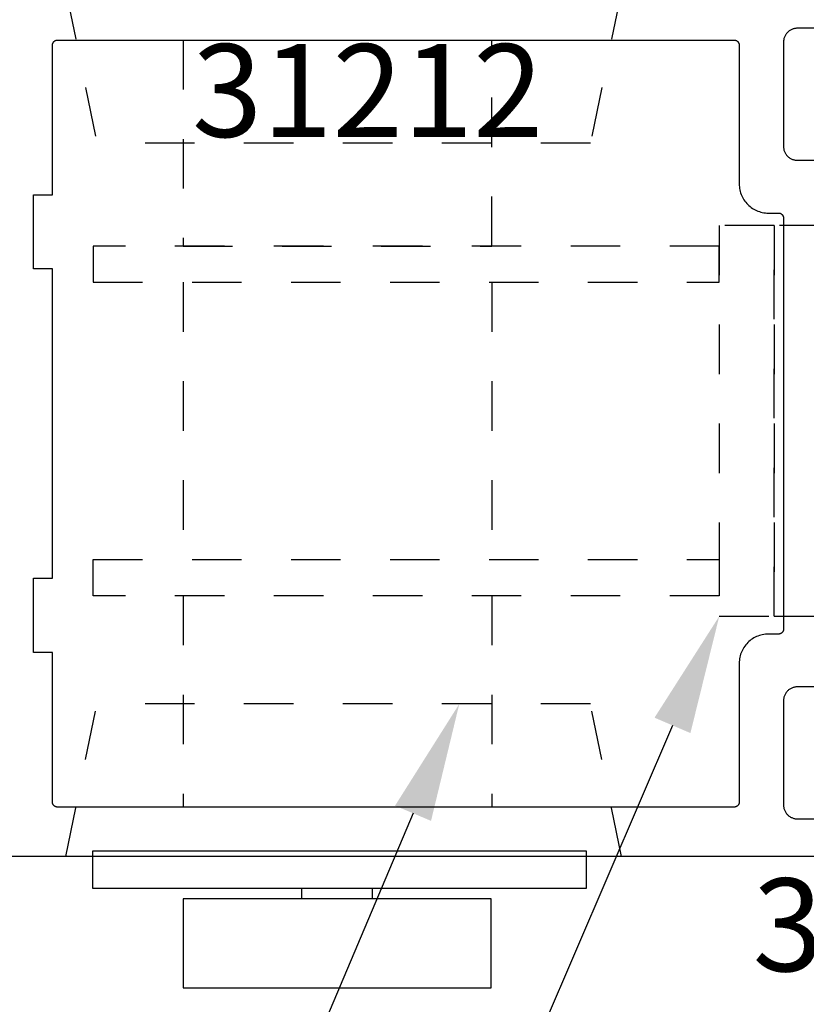
# Model space of a CAD drawing. Units: inches. Extents: x 0 to 124, y 0 to 19.
# Drawn here: x 47 to 49, y 1 to 3 of the extents above; entities that cross this region are included whole.
import ezdxf
from ezdxf import colors
from ezdxf.entities.mleader import LeaderData, LeaderLine
from ezdxf.math import Vec2, Vec3

# ---------------------------------------------------------------- set-up
doc = ezdxf.new("R2010")
doc.units = ezdxf.units.IN
doc.header["$LTSCALE"] = 0.25
doc.header["$MEASUREMENT"] = 0
doc.linetypes.add('HIDDEN2', pattern=[0.1875, 0.125, -0.0625])
for name, color, linetype in [('Arcadia-Hidden', 1, 'HIDDEN2'), ('Arcadia-Profile', 5, 'Continuous'), ('Arcadia-Text', 3, 'Continuous')]:
    doc.layers.add(name, color=color, linetype=linetype)
doc.styles.get("Standard").update_dxf_attribs({"font": 'ARIALN.TTF'})

msp = doc.modelspace()

# ---------------------------------------------------------------- linework, layer by layer
at = {"layer": 'Arcadia-Hidden', "lineweight": -3}
for p, q in [((47.19707, 3.01715, -0.0001), (47.25983, 2.70875, -0.0001)), ((48.31981, 3.01715, -0.0001), (48.25705, 2.70875, -0.0001)), ((48.25705, 2.70875, -0.0001), (47.25983, 2.70875, -0.0001)), ((47.43398, 2.42754, -0.0001), (47.43398, 1.86729, -0.0001)), ((48.05771, 2.42754, -0.0001), (48.05771, 1.86729, -0.0001)), ((47.43398, 1.79409, -0.0001), (47.43398, 1.36715, -0.0001)), ((48.05771, 1.79409, -0.0001), (48.05771, 1.36715, -0.0001)), ((47.19707, 1.26715, -0.0001), (47.25983, 1.57555, -0.0001)), ((48.25705, 1.57555, -0.0001), (47.25983, 1.57555, -0.0001)), ((48.31981, 1.26715, -0.0001), (48.25705, 1.57555, -0.0001))]:
    msp.add_line(p, q, dxfattribs=at)
at = {"layer": 'Arcadia-Hidden', "lineweight": -3, "elevation": -0.0001}
msp.add_lwpolyline([(47.43398, 2.91715), (47.43398, 2.50074), (48.05771, 2.50074), (48.05771, 2.91715)], dxfattribs=at)
for points in [[(48.62833, 2.54209), (48.5174, 2.54209), (48.5174, 1.75274), (48.62833, 1.75274)], [(48.73925, 2.54209), (48.62833, 2.54209), (48.62833, 1.75274), (48.73925, 1.75274)], [(48.5174, 2.50074), (47.25211, 2.50074), (47.25211, 2.42754), (48.5174, 2.42754)], [(48.5174, 1.79409), (47.25211, 1.79409), (47.25211, 1.86729), (48.5174, 1.86729)]]:
    msp.add_lwpolyline(points, close=True, dxfattribs=at)
at = {"layer": 'Arcadia-Profile', "lineweight": -3}
for p, q in [((47.67364, 1.18134, -0.0001), (47.67364, 1.20294, -0.0001)), ((47.81686, 1.18134, -0.0001), (47.81686, 1.20294, -0.0001))]:
    msp.add_line(p, q, dxfattribs=at)
at = {"layer": 'Arcadia-Profile', "lineweight": -3, "elevation": -0.0001}
for points in [[(48.87483, 2.94088), (48.67519, 2.94088), (48.67372, 2.94085), (48.67226, 2.94073), (48.67081, 2.94054), (48.66936, 2.94027), (48.66794, 2.93993), (48.66653, 2.93951), (48.66515, 2.93902), (48.6638, 2.93846), (48.66247, 2.93783), (48.66119, 2.93713), (48.65994, 2.93637), (48.65873, 2.93554), (48.65757, 2.93464), (48.65645, 2.93369), (48.65539, 2.93268), (48.65438, 2.93162), (48.65343, 2.9305), (48.65253, 2.92934), (48.6517, 2.92813), (48.65094, 2.92688), (48.65024, 2.9256), (48.64961, 2.92427), (48.64905, 2.92292), (48.64856, 2.92154), (48.64814, 2.92013), (48.6478, 2.9187), (48.64753, 2.91726), (48.64734, 2.91581), (48.64722, 2.91435), (48.64719, 2.91288), (48.64719, 2.70214), (48.64722, 2.70068), (48.64734, 2.69922), (48.64753, 2.69776), (48.6478, 2.69632), (48.64814, 2.6949), (48.64856, 2.69349), (48.64905, 2.69211), (48.64961, 2.69076), (48.65024, 2.68943), (48.65094, 2.68814), (48.6517, 2.68689), (48.65253, 2.68569), (48.65343, 2.68452), (48.65438, 2.68341), (48.65539, 2.68235), (48.65645, 2.68134), (48.65757, 2.68038), (48.65873, 2.67949), (48.65994, 2.67866), (48.66119, 2.6779), (48.66247, 2.6772), (48.6638, 2.67657), (48.66515, 2.676), (48.66653, 2.67552), (48.66794, 2.6751), (48.66936, 2.67476), (48.67081, 2.67449), (48.67226, 2.6743), (48.67372, 2.67418), (48.67519, 2.67414), (48.70873, 2.67414)], [(48.70873, 1.60993), (48.67519, 1.60993), (48.67372, 1.60989), (48.67226, 1.60977), (48.67081, 1.60958), (48.66936, 1.60931), (48.66794, 1.60897), (48.66653, 1.60856), (48.66515, 1.60807), (48.6638, 1.60751), (48.66247, 1.60687), (48.66119, 1.60617), (48.65994, 1.60541), (48.65873, 1.60458), (48.65757, 1.60369), (48.65645, 1.60273), (48.65539, 1.60173), (48.65438, 1.60066), (48.65343, 1.59955), (48.65253, 1.59838), (48.6517, 1.59718), (48.65094, 1.59593), (48.65024, 1.59464), (48.64961, 1.59331), (48.64905, 1.59196), (48.64856, 1.59058), (48.64814, 1.58917), (48.6478, 1.58775), (48.64753, 1.58631), (48.64734, 1.58485), (48.64722, 1.58339), (48.64719, 1.58193), (48.64719, 1.37119), (48.64722, 1.36972), (48.64734, 1.36826), (48.64753, 1.36681), (48.6478, 1.36537), (48.64814, 1.36394), (48.64856, 1.36253), (48.64905, 1.36115), (48.64961, 1.3598), (48.65024, 1.35848), (48.65094, 1.35719), (48.6517, 1.35594), (48.65253, 1.35473), (48.65343, 1.35357), (48.65438, 1.35245), (48.65539, 1.35139), (48.65645, 1.35038), (48.65757, 1.34943), (48.65873, 1.34853), (48.65994, 1.3477), (48.66119, 1.34694), (48.66247, 1.34624), (48.6638, 1.34561), (48.66515, 1.34505), (48.66653, 1.34456), (48.66794, 1.34414), (48.66936, 1.3438), (48.67081, 1.34353), (48.67226, 1.34334), (48.67372, 1.34323), (48.67519, 1.34319), (48.87483, 1.34319)], [(48.88327, 1.26692), (46.98205, 1.26692)]]:
    msp.add_lwpolyline(points, dxfattribs=at)
for points in [[(48.54764, 2.91704), (48.54816, 2.91702), (48.54868, 2.91698), (48.5492, 2.91691), (48.54972, 2.91682), (48.55023, 2.91669), (48.55073, 2.91655), (48.55122, 2.91637), (48.55171, 2.91617), (48.55218, 2.91595), (48.55264, 2.9157), (48.55308, 2.91542), (48.55352, 2.91513), (48.55393, 2.91481), (48.55433, 2.91447), (48.55471, 2.91411), (48.55507, 2.91373), (48.55541, 2.91333), (48.55573, 2.91291), (48.55602, 2.91248), (48.5563, 2.91204), (48.55655, 2.91158), (48.55677, 2.9111), (48.55697, 2.91062), (48.55715, 2.91013), (48.5573, 2.90962), (48.55742, 2.90911), (48.55752, 2.9086), (48.55758, 2.90808), (48.55762, 2.90756), (48.55764, 2.90704), (48.55764, 2.62645), (48.55772, 2.62336), (48.55796, 2.62028), (48.55836, 2.61722), (48.55893, 2.61418), (48.55965, 2.61118), (48.56053, 2.60822), (48.56156, 2.60531), (48.56274, 2.60245), (48.56407, 2.59966), (48.56554, 2.59695), (48.56716, 2.59432), (48.56891, 2.59177), (48.57079, 2.58932), (48.57279, 2.58697), (48.57492, 2.58473), (48.57716, 2.5826), (48.57951, 2.5806), (48.58196, 2.57872), (48.5845, 2.57697), (48.58714, 2.57535), (48.58985, 2.57388), (48.59264, 2.57255), (48.59549, 2.57137), (48.59841, 2.57034), (48.60137, 2.56946), (48.60437, 2.56874), (48.60741, 2.56818), (48.61047, 2.56777), (48.61355, 2.56753), (48.61664, 2.56745), (48.63719, 2.56745), (48.63771, 2.56744), (48.63823, 2.56739), (48.63875, 2.56733), (48.63927, 2.56723), (48.63977, 2.56711), (48.64028, 2.56696), (48.64077, 2.56678), (48.64125, 2.56658), (48.64173, 2.56636), (48.64219, 2.56611), (48.64263, 2.56584), (48.64306, 2.56554), (48.64348, 2.56522), (48.64388, 2.56488), (48.64426, 2.56452), (48.64462, 2.56414), (48.64496, 2.56374), (48.64528, 2.56333), (48.64557, 2.5629), (48.64585, 2.56245), (48.6461, 2.56199), (48.64632, 2.56152), (48.64652, 2.56103), (48.6467, 2.56054), (48.64685, 2.56004), (48.64697, 2.55953), (48.64706, 2.55901), (48.64713, 2.55849), (48.64717, 2.55797), (48.64719, 2.55745), (48.64719, 1.72662), (48.64717, 1.7261), (48.64713, 1.72558), (48.64706, 1.72506), (48.64697, 1.72454), (48.64685, 1.72403), (48.6467, 1.72353), (48.64652, 1.72304), (48.64632, 1.72255), (48.6461, 1.72208), (48.64585, 1.72162), (48.64557, 1.72118), (48.64528, 1.72074), (48.64496, 1.72033), (48.64462, 1.71993), (48.64426, 1.71955), (48.64388, 1.71919), (48.64348, 1.71885), (48.64306, 1.71853), (48.64263, 1.71824), (48.64219, 1.71796), (48.64173, 1.71771), (48.64125, 1.71749), (48.64077, 1.71729), (48.64028, 1.71711), (48.63977, 1.71696), (48.63927, 1.71684), (48.63875, 1.71675), (48.63823, 1.71668), (48.63771, 1.71664), (48.63719, 1.71662), (48.61664, 1.71662), (48.61355, 1.71654), (48.61047, 1.7163), (48.60741, 1.7159), (48.60437, 1.71533), (48.60137, 1.71461), (48.59841, 1.71373), (48.59549, 1.7127), (48.59264, 1.71152), (48.58985, 1.71019), (48.58714, 1.70872), (48.5845, 1.7071), (48.58196, 1.70535), (48.57951, 1.70347), (48.57716, 1.70147), (48.57492, 1.69934), (48.57279, 1.6971), (48.57079, 1.69475), (48.56891, 1.6923), (48.56716, 1.68976), (48.56554, 1.68712), (48.56407, 1.68441), (48.56274, 1.68162), (48.56156, 1.67877), (48.56053, 1.67585), (48.55965, 1.67289), (48.55893, 1.66989), (48.55836, 1.66685), (48.55796, 1.66379), (48.55772, 1.66071), (48.55764, 1.65762), (48.55764, 1.37704), (48.55762, 1.37651), (48.55758, 1.37599), (48.55752, 1.37547), (48.55742, 1.37496), (48.5573, 1.37445), (48.55715, 1.37394), (48.55697, 1.37345), (48.55677, 1.37297), (48.55655, 1.3725), (48.5563, 1.37204), (48.55602, 1.37159), (48.55573, 1.37116), (48.55541, 1.37074), (48.55507, 1.37034), (48.55471, 1.36996), (48.55433, 1.3696), (48.55393, 1.36926), (48.55352, 1.36894), (48.55308, 1.36865), (48.55264, 1.36837), (48.55218, 1.36813), (48.55171, 1.3679), (48.55122, 1.3677), (48.55073, 1.36752), (48.55023, 1.36738), (48.54972, 1.36725), (48.5492, 1.36716), (48.54868, 1.36709), (48.54816, 1.36705), (48.54764, 1.36704), (47.18005, 1.36704), (47.17953, 1.36705), (47.179, 1.36709), (47.17849, 1.36716), (47.17797, 1.36725), (47.17746, 1.36738), (47.17696, 1.36752), (47.17647, 1.3677), (47.17598, 1.3679), (47.17551, 1.36813), (47.17505, 1.36837), (47.1746, 1.36865), (47.17417, 1.36894), (47.17376, 1.36926), (47.17336, 1.3696), (47.17298, 1.36996), (47.17262, 1.37034), (47.17228, 1.37074), (47.17196, 1.37116), (47.17166, 1.37159), (47.17139, 1.37204), (47.17114, 1.3725), (47.17091, 1.37297), (47.17071, 1.37345), (47.17054, 1.37394), (47.17039, 1.37445), (47.17027, 1.37496), (47.17017, 1.37547), (47.1701, 1.37599), (47.17006, 1.37651), (47.17005, 1.37704), (47.17005, 1.67942), (47.13205, 1.67942), (47.13205, 1.82942), (47.17005, 1.82942), (47.17005, 2.45465), (47.13205, 2.45465), (47.13205, 2.60465), (47.17005, 2.60465), (47.17005, 2.90704), (47.17006, 2.90756), (47.1701, 2.90808), (47.17017, 2.9086), (47.17027, 2.90911), (47.17039, 2.90962), (47.17054, 2.91013), (47.17071, 2.91062), (47.17091, 2.9111), (47.17114, 2.91158), (47.17139, 2.91204), (47.17166, 2.91248), (47.17196, 2.91291), (47.17228, 2.91333), (47.17262, 2.91373), (47.17298, 2.91411), (47.17336, 2.91447), (47.17376, 2.91481), (47.17417, 2.91513), (47.1746, 2.91542), (47.17505, 2.9157), (47.17551, 2.91595), (47.17598, 2.91617), (47.17647, 2.91637), (47.17696, 2.91655), (47.17746, 2.91669), (47.17797, 2.91682), (47.17849, 2.91691), (47.179, 2.91698), (47.17953, 2.91702), (47.18005, 2.91704)], [(48.24881, 1.27767), (47.25119, 1.27767), (47.25119, 1.20294), (48.24881, 1.20294)], [(48.05658, 1.18134), (47.43392, 1.18134), (47.43392, 1.00138), (48.05658, 1.00138)]]:
    msp.add_lwpolyline(points, close=True, dxfattribs=at)

# ---------------------------------------------------------------- texts
at = {"layer": 'Arcadia-Text', "lineweight": -3}
for s, p in [('31212', (47.45213, 2.72136, -0.0001)), ('31012', (48.58474, 1.03527, -0.0001))]:
    msp.add_text(s, height=0.1875, dxfattribs=at).set_placement(p)

# ---------------------------------------------------------------- leaders
ml = msp.add_multileader_mtext('Standard', dxfattribs=at)
ml.set_content('1850 Dead Bolt', color=256)
ml.set_leader_properties()
ml.build(insert=Vec2(0, 0))
ml.multileader.update_dxf_attribs({"dogleg_length": 0.36, "arrow_head_size": 0.24})
ctx = ml.context
ctx.base_point, ctx.char_height, ctx.arrow_head_size, ctx.landing_gap_size, ctx.plane_origin = Vec3(45.71584, 0.40709, -0.0001), 0.18, 0.24, 0.18, Vec3(43.93222, -2.41147, -0.0001)
ctx.text_align_type = 2
notes = []
notes.append((ctx, [(1, (1, 1, 0), (47.94035, 0.40709, -0.0001), (-1, 0), 0.46626, [(0, [(48.5174, 1.75274, -0.0001)], 0, [])])]))
ctx.mtext.insert, ctx.mtext.alignment, ctx.mtext.flow_direction = Vec3(47.29409, 0.49862, -0.0001), 3, 5
ml = msp.add_multileader_mtext('Standard', dxfattribs=at)
ml.set_content('4195 Flush Pull', color=256)
ml.set_leader_properties()
ml.build(insert=Vec2(0, 0))
ml.multileader.update_dxf_attribs({"dogleg_length": 0.36, "arrow_head_size": 0.24})
ctx = ml.context
ctx.base_point, ctx.char_height, ctx.arrow_head_size, ctx.landing_gap_size, ctx.plane_origin = Vec3(45.70994, 0.73819, -0.0001), 0.18, 0.24, 0.18, Vec3(43.93222, -2.00108, -0.0001)
ctx.text_align_type = 2
notes.append((ctx, [(1, (1, 1, 0), (47.63806, 0.73819, -0.0001), (-1, 0), 0.16397, [(0, [(47.99209, 1.57555, -0.0001)], 0, [])])]))
ctx.mtext.insert, ctx.mtext.alignment, ctx.mtext.flow_direction = Vec3(47.29409, 0.82972, -0.0001), 3, 5
for ctx, leaders in notes:
    for number, flags, end, landing, length, lines in leaders:
        leader = LeaderData()
        leader.index, (leader.has_last_leader_line, leader.has_dogleg_vector, leader.attachment_direction) = number, flags
        leader.last_leader_point, leader.dogleg_vector, leader.dogleg_length = Vec3(end), Vec3(landing), length
        for number, points, colour, breaks in lines:
            line = LeaderLine()
            line.index, line.vertices, line.color, line.breaks = number, Vec3.list(points), colors.encode_raw_color(colour), breaks
            leader.lines.append(line)
        ctx.leaders.append(leader)

doc.saveas('drawing.dxf')
